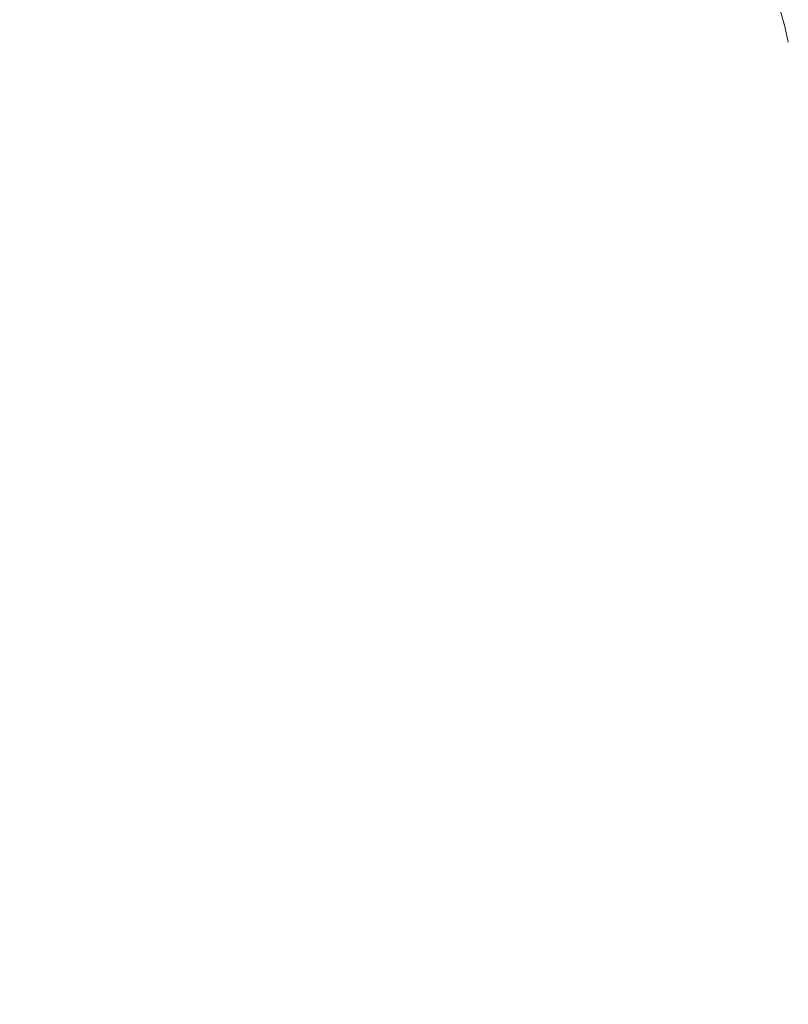
# Model space of a CAD drawing. Units: millimetres. Extents: x 135 to 1026, y -146 to 484.
# Drawn here: x 188 to 197, y 125 to 136 of the extents above; entities that cross this region are included whole.
import ezdxf

# ---------------------------------------------------------------- set-up
doc = ezdxf.new("R2010")
doc.units = ezdxf.units.MM
doc.header["$LTSCALE"] = 23.1
doc.header["$PDMODE"] = 3
doc.header["$PDSIZE"] = 0.3125
doc.layers.get('0').update_dxf_attribs({"linetype": 'CONTINUOUS'})
doc.layers.get('Defpoints').update_dxf_attribs({"linetype": 'CONTINUOUS'})
doc.layers.add('寸法', color=3, linetype='CONTINUOUS', lineweight=20)
doc.layers.add('細線', color=7, linetype='CONTINUOUS', lineweight=9)
doc.styles.add('japanese', font='romans.shx', dxfattribs={"bigfont": 'bigfont.shx'})
doc.dimstyles.new('KIHON', dxfattribs={"dimscale": 10, "dimtxt": 2.5, "dimasz": 2.5, "dimexe": 0, "dimexo": 2, "dimgap": 1, "dimtad": 1, "dimdec": 0, "dimdsep": 46, "dimtxsty": 'japanese', "dimblk": 'OPEN30', "dimcen": 2.5, "dimadec": 0, "dimazin": 0, "dimtfac": 1, "dimtdec": 0, "dimtmove": 0, "dimatfit": 0, "dimfxl": 0, "dimarcsym": 0})

# ---------------------------------------------------------------- blocks, each defined once
blk = doc.blocks.new('_Open30')
at = {"color": 0, "linetype": 'ByBlock', "lineweight": -2}
for p, q in [((-1, 0.2679), (0, 0)), ((0, 0), (-1, -0.2679)), ((0, 0), (-1, 0))]:
    blk.add_line(p, q, dxfattribs=at)
blk = doc.blocks.new('*D16')
at = {"layer": 'Defpoints', "color": 0}
for p in [(189.829, 146.814), (178.155, 69.814), (207.849, 69.814)]:
    blk.add_point(p, dxfattribs=at)
at = {"layer": '寸法', "color": 0, "lineweight": -2}
for p, q in [((182.329, 146.814), (178.155, 146.814)), ((178.155, 139.314), (178.155, 77.314)), ((200.349, 69.814), (178.155, 69.814))]:
    blk.add_line(p, q, dxfattribs=at)
at = {"layer": '寸法', "color": 0, "lineweight": -2, "xscale": 7.5, "yscale": 7.5, "zscale": 7.5}
for p, rotation in [((178.155, 146.814), 90), ((178.155, 69.814), 270)]:
    blk.add_blockref('_Open30', p, dxfattribs=dict(at, rotation=rotation))
at = {"layer": '寸法', "color": 0, "lineweight": 5, "insert": (173.405, 108.314), "char_height": 7.5, "attachment_point": 5, "rotation": 90, "style": 'japanese'}
blk.add_mtext('77', dxfattribs=at)

msp = doc.modelspace()

# ---------------------------------------------------------------- linework, layer by layer
at = {"layer": '細線'}
msp.add_arc((193.028, 134.814), 4, 11.537, 90, dxfattribs=at)

# ---------------------------------------------------------------- dimensions: what is measured, and where the dimension line sits
at = {"layer": '寸法', "lineweight": 5}
dim = msp.add_linear_dim(base=(178.155, 69.814), p1=(189.829, 146.814), p2=(207.849, 69.814), angle=90, dimstyle='KIHON', override={"dimtxt": 0.75, "dimasz": 0.75, "dimexo": 0.75, "dimgap": 0.1}, dxfattribs=at)
dim.commit()
dim.dimension.update_dxf_attribs({"geometry": '*D16', "text_midpoint": (173.405, 108.314)})

doc.saveas('drawing.dxf')
